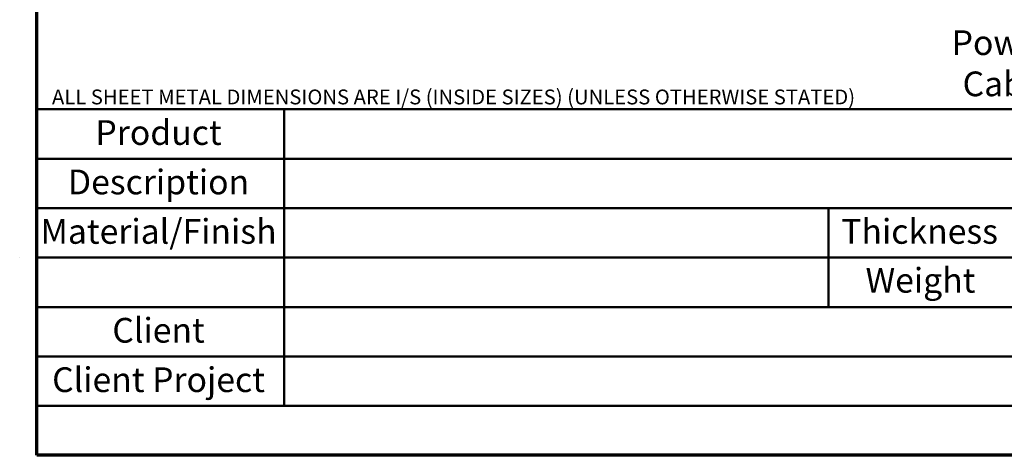
# Model space of a CAD drawing. Units: millimetres. Extents: x 33 to 2920, y 50 to 2050.
# Drawn here: x 33 to 1028, y 50 to 491 of the extents above; entities that cross this region are included whole.
import ezdxf
from ezdxf.enums import TextEntityAlignment as Align

# ---------------------------------------------------------------- set-up
doc = ezdxf.new("R2010")
doc.units = ezdxf.units.MM
doc.header["$LTSCALE"] = 10
for name, color, linetype, lineweight in [('Border (ISO)', 7, 'Continuous', 70), ('Symbol (ISO)', 7, 'Continuous', 25), ('Title (ISO)', 7, 'Continuous', 50)]:
    doc.layers.add(name, color=color, linetype=linetype, lineweight=lineweight)
doc.styles.add('Note Text (ISO)', font='tahoma.ttf')
doc.styles.add('Text Style101', font='tahomabd.ttf')
doc.styles.add('Text Style102', font='tahomabd.ttf')
doc.styles.add('Text Style49', font='tahoma.ttf')
doc.dimstyles.new('Default - Method 1b (ISO)$7', dxfattribs={"dimscale": 10, "dimtxt": 2.5, "dimasz": 2.5, "dimexe": 3.175, "dimexo": 0, "dimgap": 0.762, "dimtad": 1, "dimtoh": 1, "dimrnd": 1e-08, "dimtxsty": 'Note Text (ISO)', "dimcen": 0.09, "dimdle": 10, "dimclrd": 256, "dimclre": 256, "dimclrt": 256, "dimazin": 2, "dimtfac": 1.4, "dimtmove": 0, "dimatfit": 3, "dimfxl": 1, "dimtolj": 1, "dimlwd": -1, "dimlwe": -1, "dimarcsym": 0})

# ---------------------------------------------------------------- blocks, each defined once
blk = doc.blocks.new('Borders Default Border')
at = {"layer": 'Border (ISO)', "flags": 128}
blk.add_lwpolyline([(5, 5), (5, 205), (292, 205), (292, 5), (5, 5)], dxfattribs=at)
blk = doc.blocks.new('Title Blocks Moffat2018')
at = {"layer": 'Title (ISO)'}
for p, q in [((113.301, 117.134), (318.301, 117.134)), ((113.301, 117.134), (113.301, 82.134)), ((138.301, 117.134), (138.301, 87.134)), ((113.301, 112.134), (258.301, 112.134)), ((138.301, 107.134), (113.301, 107.134)), ((117.049, 107.134), (248.301, 107.134)), ((193.301, 107.134), (193.301, 97.134)), ((111.567, 102.134), (111.567, 102.134)), ((113.301, 102.134), (318.301, 102.134)), ((113.301, 97.134), (258.301, 97.134)), ((113.301, 92.134), (258.301, 92.134)), ((113.301, 87.134), (318.301, 87.134)), ((113.301, 82.134), (318.301, 82.134))]:
    blk.add_line(p, q, dxfattribs=at)
at = {"layer": 'Title (ISO)', "attachment_point": 2, "style": 'Note Text (ISO)'}
for s, insert, char_height, width in [('\\fTahoma|b0|i0;\\H1.5000;ALL SHEET METAL DIMENSIONS ARE I/S (INSIDE SIZES) (UNLESS OTHERWISE STATED)', (155.409, 119.134), 1.5, 200), ('Product', (125.598, 116.034), 2.5, 19.56392), ('Description', (125.598, 111.034), 2.5, 25.56401), ('\\fTahoma|b0|i0;Material/Finish', (125.598, 106.034), 2.5, 31.6617), ('\\fTahoma|b0|i0;Thickness', (202.51, 106.034), 2.5, 31.6617), ('\\fTahoma|b0|i0;Weight', (202.596, 101.089), 2.5, 31.6617), ('\\fTahoma|b0|i0;Client', (125.598, 96.034), 2.5, 31.6617), ('\\fTahoma|b0|i0;Client Project', (125.598, 91.034), 2.5, 31.6617)]:
    blk.add_mtext(s, dxfattribs=dict(at, insert=insert, char_height=char_height, width=width))
at = {"layer": 'Title (ISO)'}
for tag, p, height, style in [('PROJECT_001', (217.635, 113.497), 2.486, 'Text Style49'), ('TITLE_001', (221.175, 108.509), 2.486, 'Text Style49'), ('REVISION_NUMBER_001', (388.819, 89.634), 5, 'Text Style102'), ('CREATION_DATE_001', (350.5, 88.606), 2.486, 'Text Style49'), ('Sheet_Size_001', (393.065, 83.387), 2.5, 'Text Style101')]:
    blk.add_attdef(tag, p, '', height=height, dxfattribs=dict(at, style=style))
at = {"layer": 'Title (ISO)', "style": 'Text Style49'}
for tag, p in [('SMStyle', (165.89, 106.037)), ('Thickness', (230.108, 106.037)), ('Quote', (288.255, 100.865))]:
    blk.add_attdef(tag, text='', height=2.486, dxfattribs=at).set_placement(p, align=Align.TOP_CENTER)
for tag, p, rotation in [('SO_001', (285.134, 93.334), 359.99337), ('Initial_View_Scale_001', (344.21, 83.393), 0.00585)]:
    blk.add_attdef(tag, p, '', height=2.486, rotation=rotation, dxfattribs=at)

msp = doc.modelspace()

# ---------------------------------------------------------------- block references
at = {"xscale": 10, "yscale": 10, "zscale": 10}
for name, p in [('Borders Default Border', (0, 0)), ('Title Blocks Moffat2018', (-1083.01, -771.34))]:
    msp.add_blockref(name, p, dxfattribs=at)

# ---------------------------------------------------------------- texts
at = {"layer": 'Symbol (ISO)', "insert": (1076.16, 479.92), "char_height": 25, "width": 188.0065, "attachment_point": 3, "style": 'Note Text (ISO)'}
msp.add_mtext('\\fTahoma|b0|i0;Power Cable', dxfattribs=at)

# ---------------------------------------------------------------- leaders
at = {"layer": 'Symbol (ISO)', "annotation_type": 0, "has_hookline": 1, "hookline_direction": 1, "text_width": 184.6}
msp.add_leader([(1190.71, 723.51), (1108.78, 467.42), (1083.78, 467.42)], dimstyle='Default - Method 1b (ISO)$7', override={"dimtad": 0}, dxfattribs=at)

doc.saveas('drawing.dxf')
